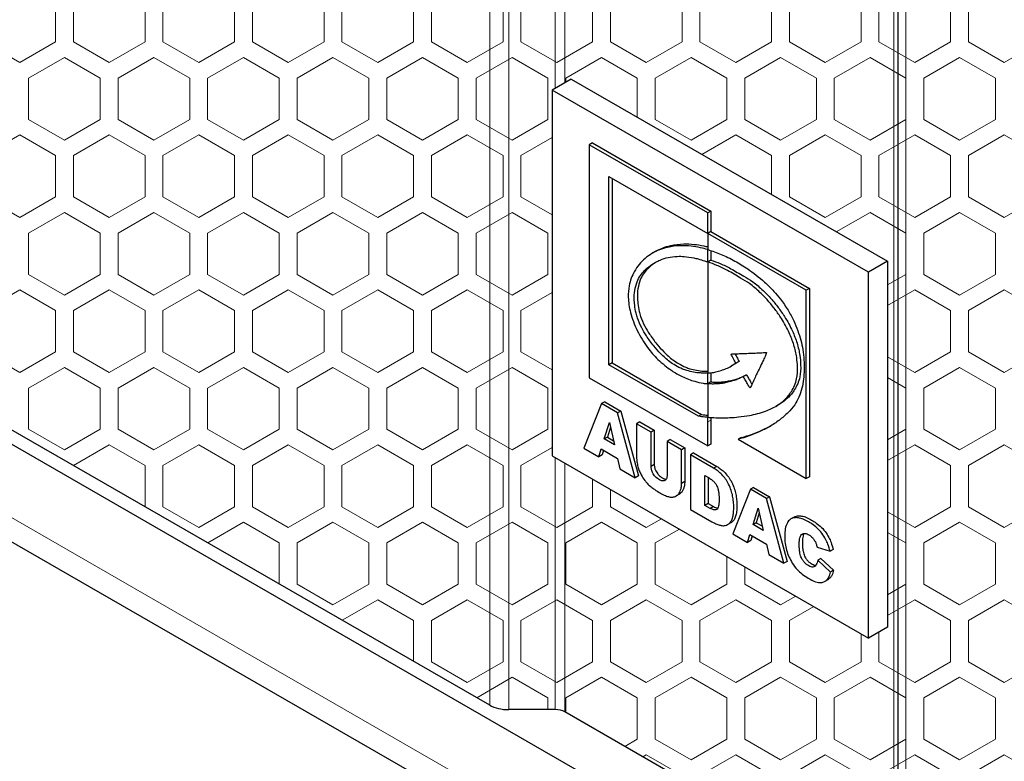
# Model space of a CAD drawing. Units: millimetres. Extents: x 0 to 2444, y -147 to 1805.
# Drawn here: x 1694 to 1804, y -64 to 19 of the extents above; entities that cross this region are included whole.
import ezdxf

# ---------------------------------------------------------------- set-up
doc = ezdxf.new("R2010")
doc.units = ezdxf.units.MM
doc.header["$LTSCALE"] = 10
for name, color, linetype, lineweight in [('Hatch', 7, 'Continuous', 9), ('Visible (ISO)', 7, 'Continuous', 25), ('Visible Narrow (ISO)', 7, 'Continuous', 15)]:
    doc.layers.add(name, color=color, linetype=linetype, lineweight=lineweight)

msp = doc.modelspace()

# ---------------------------------------------------------------- linework, layer by layer
at = {"layer": 'Hatch'}
for points in [[(1689.652, 16.104), (1693.652, 13.794), (1697.652, 16.104), (1697.652, 20.723), (1693.652, 23.032), (1689.652, 20.723)], [(1699.652, 16.104), (1703.652, 13.794), (1707.652, 16.104), (1707.652, 20.723), (1703.652, 23.032), (1699.652, 20.723)], [(1709.652, 16.104), (1713.652, 13.794), (1717.652, 16.104), (1717.652, 20.723), (1713.652, 23.032), (1709.652, 20.723)], [(1719.652, 16.104), (1723.652, 13.794), (1727.652, 16.104), (1727.652, 20.723), (1723.652, 23.032), (1719.652, 20.723)], [(1729.652, 16.104), (1733.652, 13.794), (1737.652, 16.104), (1737.652, 20.723), (1733.652, 23.032), (1729.652, 20.723)], [(1739.652, 16.104), (1743.652, 13.794), (1747.652, 16.104), (1747.652, 20.723), (1743.652, 23.032), (1739.652, 20.723)], [(1749.652, 16.104), (1753.652, 13.794), (1757.652, 16.104), (1757.652, 20.723), (1753.652, 23.032), (1749.652, 20.723)], [(1759.652, 16.104), (1763.652, 13.794), (1767.652, 16.104), (1767.652, 20.723), (1763.652, 23.032), (1759.652, 20.723)], [(1769.652, 16.104), (1773.652, 13.794), (1777.652, 16.104), (1777.652, 20.723), (1773.652, 23.032), (1769.652, 20.723)], [(1779.652, 16.104), (1783.652, 13.794), (1787.652, 16.104), (1787.652, 20.723), (1783.652, 23.032), (1779.652, 20.723)], [(1789.652, 16.104), (1793.652, 13.794), (1797.652, 16.104), (1797.652, 20.723), (1793.652, 23.032), (1789.652, 20.723)], [(1799.652, 16.104), (1803.652, 13.794), (1807.652, 16.104), (1807.652, 20.723), (1803.652, 23.032), (1799.652, 20.723)], [(1689.652, -1.217), (1693.652, -3.526), (1697.652, -1.217), (1697.652, 3.402), (1693.652, 5.711), (1689.652, 3.402)], [(1699.652, -1.217), (1703.652, -3.526), (1707.652, -1.217), (1707.652, 3.402), (1703.652, 5.711), (1699.652, 3.402)], [(1709.652, -1.217), (1713.652, -3.526), (1717.652, -1.217), (1717.652, 3.402), (1713.652, 5.711), (1709.652, 3.402)], [(1719.652, -1.217), (1723.652, -3.526), (1727.652, -1.217), (1727.652, 3.402), (1723.652, 5.711), (1719.652, 3.402)], [(1729.652, -1.217), (1733.652, -3.526), (1737.652, -1.217), (1737.652, 3.402), (1733.652, 5.711), (1729.652, 3.402)], [(1739.652, -1.217), (1743.652, -3.526), (1747.652, -1.217), (1747.652, 3.402), (1743.652, 5.711), (1739.652, 3.402)], [(1779.652, -1.217), (1783.652, -3.526), (1787.652, -1.217), (1787.652, 3.402), (1783.652, 5.711), (1779.652, 3.402)], [(1789.652, -1.217), (1793.652, -3.526), (1797.652, -1.217), (1797.652, 3.402), (1793.652, 5.711), (1789.652, 3.402)], [(1799.652, -1.217), (1803.652, -3.526), (1807.652, -1.217), (1807.652, 3.402), (1803.652, 5.711), (1799.652, 3.402)], [(1689.652, -18.537), (1693.652, -20.847), (1697.652, -18.537), (1697.652, -13.918), (1693.652, -11.609), (1689.652, -13.918)], [(1699.652, -18.537), (1703.652, -20.847), (1707.652, -18.537), (1707.652, -13.918), (1703.652, -11.609), (1699.652, -13.918)], [(1709.652, -18.537), (1713.652, -20.847), (1717.652, -18.537), (1717.652, -13.918), (1713.652, -11.609), (1709.652, -13.918)], [(1719.652, -18.537), (1723.652, -20.847), (1727.652, -18.537), (1727.652, -13.918), (1723.652, -11.609), (1719.652, -13.918)], [(1729.652, -18.537), (1733.652, -20.847), (1737.652, -18.537), (1737.652, -13.918), (1733.652, -11.609), (1729.652, -13.918)], [(1739.652, -18.537), (1743.652, -20.847), (1747.652, -18.537), (1747.652, -13.918), (1743.652, -11.609), (1739.652, -13.918)], [(1799.652, -18.537), (1803.652, -20.847), (1807.652, -18.537), (1807.652, -13.918), (1803.652, -11.609), (1799.652, -13.918)], [(1709.652, -35.858), (1713.652, -38.167), (1717.652, -35.858), (1717.652, -31.239), (1713.652, -28.93), (1709.652, -31.239)], [(1719.652, -35.858), (1723.652, -38.167), (1727.652, -35.858), (1727.652, -31.239), (1723.652, -28.93), (1719.652, -31.239)], [(1729.652, -35.858), (1733.652, -38.167), (1737.652, -35.858), (1737.652, -31.239), (1733.652, -28.93), (1729.652, -31.239)], [(1739.652, -35.858), (1743.652, -38.167), (1747.652, -35.858), (1747.652, -31.239), (1743.652, -28.93), (1739.652, -31.239)], [(1799.652, -35.858), (1803.652, -38.167), (1807.652, -35.858), (1807.652, -31.239), (1803.652, -28.93), (1799.652, -31.239)], [(1739.652, -53.178), (1743.652, -55.488), (1747.652, -53.178), (1747.652, -48.559), (1743.652, -46.25), (1739.652, -48.559)], [(1749.652, -53.178), (1753.652, -55.488), (1757.652, -53.178), (1757.652, -48.559), (1753.652, -46.25), (1749.652, -48.559)], [(1759.652, -53.178), (1763.652, -55.488), (1767.652, -53.178), (1767.652, -48.559), (1763.652, -46.25), (1759.652, -48.559)], [(1769.652, -53.178), (1773.652, -55.488), (1777.652, -53.178), (1777.652, -48.559), (1773.652, -46.25), (1769.652, -48.559)], [(1799.652, -53.178), (1803.652, -55.488), (1807.652, -53.178), (1807.652, -48.559), (1803.652, -46.25), (1799.652, -48.559)], [(1779.652, -70.499), (1783.652, -72.808), (1787.652, -70.499), (1787.652, -65.88), (1783.652, -63.571), (1779.652, -65.88)], [(1789.652, -70.499), (1793.652, -72.808), (1797.652, -70.499), (1797.652, -65.88), (1793.652, -63.571), (1789.652, -65.88)], [(1799.652, -70.499), (1803.652, -72.808), (1807.652, -70.499), (1807.652, -65.88), (1803.652, -63.571), (1799.652, -65.88)]]:
    msp.add_lwpolyline(points, close=True, dxfattribs=at)
for points in [[(1698.652, 14.372), (1694.652, 12.062), (1694.652, 9.753)], [(1702.652, 9.753), (1702.652, 12.062), (1698.652, 14.372)], [(1708.652, 14.372), (1704.652, 12.062), (1704.652, 9.753)], [(1712.652, 9.753), (1712.652, 12.062), (1708.652, 14.372)], [(1718.652, 14.372), (1714.652, 12.062), (1714.652, 9.753)], [(1722.652, 9.753), (1722.652, 12.062), (1718.652, 14.372)], [(1728.652, 14.372), (1724.652, 12.062), (1724.652, 9.753)], [(1732.652, 9.753), (1732.652, 12.062), (1728.652, 14.372)], [(1738.652, 14.372), (1734.652, 12.062), (1734.652, 9.753)], [(1742.652, 9.753), (1742.652, 12.062), (1738.652, 14.372)], [(1748.652, 14.372), (1744.652, 12.062), (1744.652, 9.753)], [(1752.652, 9.753), (1752.652, 12.062), (1748.652, 14.372)], [(1758.652, 14.372), (1754.652, 12.062), (1754.652, 11.594)], [(1762.652, 9.753), (1762.652, 12.062), (1758.652, 14.372)], [(1768.652, 14.372), (1764.652, 12.062), (1764.652, 9.753)], [(1772.652, 9.753), (1772.652, 12.062), (1768.652, 14.372)], [(1778.652, 14.372), (1774.652, 12.062), (1774.652, 9.753)], [(1782.652, 9.753), (1782.652, 12.062), (1778.652, 14.372)], [(1788.652, 14.372), (1784.652, 12.062), (1784.652, 9.753)], [(1792.652, 9.753), (1792.652, 12.062), (1788.652, 14.372)], [(1798.652, 14.372), (1794.652, 12.062), (1794.652, 9.753)], [(1802.652, 9.753), (1802.652, 12.062), (1798.652, 14.372)], [(1694.652, 9.753), (1694.652, 7.444), (1698.652, 5.134)], [(1698.652, 5.134), (1702.652, 7.444), (1702.652, 9.753)], [(1704.652, 9.753), (1704.652, 7.444), (1708.652, 5.134)], [(1708.652, 5.134), (1712.652, 7.444), (1712.652, 9.753)], [(1714.652, 9.753), (1714.652, 7.444), (1718.652, 5.134)], [(1718.652, 5.134), (1722.652, 7.444), (1722.652, 9.753)], [(1724.652, 9.753), (1724.652, 7.444), (1728.652, 5.134)], [(1728.652, 5.134), (1732.652, 7.444), (1732.652, 9.753)], [(1734.652, 9.753), (1734.652, 7.444), (1738.652, 5.134)], [(1738.652, 5.134), (1742.652, 7.444), (1742.652, 9.753)], [(1744.652, 9.753), (1744.652, 7.444), (1748.652, 5.134)], [(1748.652, 5.134), (1752.652, 7.444), (1752.652, 9.753)], [(1762.652, 7.681), (1762.652, 9.753)], [(1764.652, 9.753), (1764.652, 7.444), (1768.652, 5.134)], [(1768.652, 5.134), (1772.652, 7.444), (1772.652, 9.753)], [(1774.652, 9.753), (1774.652, 7.444), (1778.652, 5.134)], [(1778.652, 5.134), (1782.652, 7.444), (1782.652, 9.753)], [(1784.652, 9.753), (1784.652, 7.444), (1788.652, 5.134)], [(1788.652, 5.134), (1792.652, 7.444), (1792.652, 9.753)], [(1794.652, 9.753), (1794.652, 7.444), (1798.652, 5.134)], [(1798.652, 5.134), (1802.652, 7.444), (1802.652, 9.753)], [(1777.652, -0.957), (1777.652, 3.402), (1773.652, 5.711), (1769.867, 3.526)], [(1753.133, 5.412), (1749.652, 3.402), (1749.652, -1.217), (1753.133, -3.227)], [(1698.652, -2.949), (1694.652, -5.258), (1694.652, -7.568)], [(1702.652, -7.568), (1702.652, -5.258), (1698.652, -2.949)], [(1708.652, -2.949), (1704.652, -5.258), (1704.652, -7.568)], [(1712.652, -7.568), (1712.652, -5.258), (1708.652, -2.949)], [(1718.652, -2.949), (1714.652, -5.258), (1714.652, -7.568)], [(1722.652, -7.568), (1722.652, -5.258), (1718.652, -2.949)], [(1728.652, -2.949), (1724.652, -5.258), (1724.652, -7.568)], [(1732.652, -7.568), (1732.652, -5.258), (1728.652, -2.949)], [(1738.652, -2.949), (1734.652, -5.258), (1734.652, -7.568)], [(1742.652, -7.568), (1742.652, -5.258), (1738.652, -2.949)], [(1748.652, -2.949), (1744.652, -5.258), (1744.652, -7.568)], [(1752.652, -7.568), (1752.652, -5.258), (1748.652, -2.949)], [(1788.652, -2.949), (1784.886, -5.123)], [(1792.652, -7.568), (1792.652, -5.258), (1788.652, -2.949)], [(1798.652, -2.949), (1794.652, -5.258), (1794.652, -7.568)], [(1802.652, -7.568), (1802.652, -5.258), (1798.652, -2.949)], [(1694.652, -7.568), (1694.652, -9.877), (1698.652, -12.186)], [(1698.652, -12.186), (1702.652, -9.877), (1702.652, -7.568)], [(1704.652, -7.568), (1704.652, -9.877), (1708.652, -12.186)], [(1708.652, -12.186), (1712.652, -9.877), (1712.652, -7.568)], [(1714.652, -7.568), (1714.652, -9.877), (1718.652, -12.186)], [(1718.652, -12.186), (1722.652, -9.877), (1722.652, -7.568)], [(1724.652, -7.568), (1724.652, -9.877), (1728.652, -12.186)], [(1728.652, -12.186), (1732.652, -9.877), (1732.652, -7.568)], [(1734.652, -7.568), (1734.652, -9.877), (1738.652, -12.186)], [(1738.652, -12.186), (1742.652, -9.877), (1742.652, -7.568)], [(1744.652, -7.568), (1744.652, -9.877), (1748.652, -12.186)], [(1748.652, -12.186), (1752.652, -9.877), (1752.652, -7.568)], [(1790.61, -11.056), (1792.652, -9.877), (1792.652, -7.568)], [(1794.652, -7.568), (1794.652, -9.877), (1798.652, -12.186)], [(1798.652, -12.186), (1802.652, -9.877), (1802.652, -7.568)], [(1753.133, -11.908), (1749.652, -13.918), (1749.652, -18.537), (1753.133, -20.547)], [(1790.61, -19.09), (1793.652, -20.847), (1797.652, -18.537), (1797.652, -13.918), (1793.652, -11.609), (1790.61, -13.365)], [(1698.652, -20.269), (1694.652, -22.579), (1694.652, -24.888)], [(1702.652, -24.888), (1702.652, -22.579), (1698.652, -20.269)], [(1708.652, -20.269), (1704.652, -22.579), (1704.652, -24.888)], [(1712.652, -24.888), (1712.652, -22.579), (1708.652, -20.269)], [(1718.652, -20.269), (1714.652, -22.579), (1714.652, -24.888)], [(1722.652, -24.888), (1722.652, -22.579), (1718.652, -20.269)], [(1728.652, -20.269), (1724.652, -22.579), (1724.652, -24.888)], [(1732.652, -24.888), (1732.652, -22.579), (1728.652, -20.269)], [(1738.652, -20.269), (1734.652, -22.579), (1734.652, -24.888)], [(1742.652, -24.888), (1742.652, -22.579), (1738.652, -20.269)], [(1748.652, -20.269), (1744.652, -22.579), (1744.652, -24.888)], [(1752.652, -24.888), (1752.652, -22.579), (1748.652, -20.269)], [(1798.652, -20.269), (1794.652, -22.579), (1794.652, -24.888)], [(1802.652, -24.888), (1802.652, -22.579), (1798.652, -20.269)], [(1792.652, -24.888), (1792.652, -22.579), (1790.61, -21.4)], [(1694.652, -24.888), (1694.652, -27.197), (1698.652, -29.507)], [(1698.652, -29.507), (1702.652, -27.197), (1702.652, -24.888)], [(1704.652, -24.888), (1704.652, -27.197), (1708.652, -29.507)], [(1708.652, -29.507), (1712.652, -27.197), (1712.652, -24.888)], [(1714.652, -24.888), (1714.652, -27.197), (1718.652, -29.507)], [(1718.652, -29.507), (1722.652, -27.197), (1722.652, -24.888)], [(1724.652, -24.888), (1724.652, -27.197), (1728.652, -29.507)], [(1728.652, -29.507), (1732.652, -27.197), (1732.652, -24.888)], [(1734.652, -24.888), (1734.652, -27.197), (1738.652, -29.507)], [(1738.652, -29.507), (1742.652, -27.197), (1742.652, -24.888)], [(1744.652, -24.888), (1744.652, -27.197), (1748.652, -29.507)], [(1748.652, -29.507), (1752.652, -27.197), (1752.652, -24.888)], [(1790.61, -28.376), (1792.652, -27.197), (1792.652, -24.888)], [(1794.652, -24.888), (1794.652, -27.197), (1798.652, -29.507)], [(1798.652, -29.507), (1802.652, -27.197), (1802.652, -24.888)], [(1707.652, -35.845), (1707.652, -31.239), (1703.652, -28.93), (1699.653, -31.238)], [(1753.133, -29.229), (1749.652, -31.239), (1749.652, -35.858), (1753.652, -38.167), (1757.652, -35.858), (1757.652, -32.76)], [(1790.61, -36.411), (1793.652, -38.167), (1797.652, -35.858), (1797.652, -31.239), (1793.652, -28.93), (1790.61, -30.686)], [(1759.652, -33.912), (1759.652, -35.858), (1763.652, -38.167), (1765.345, -37.19)], [(1718.652, -37.59), (1714.672, -39.888)], [(1722.652, -42.209), (1722.652, -39.899), (1718.652, -37.59)], [(1728.652, -37.59), (1724.652, -39.899), (1724.652, -42.209)], [(1732.652, -42.209), (1732.652, -39.899), (1728.652, -37.59)], [(1738.652, -37.59), (1734.652, -39.899), (1734.652, -42.209)], [(1742.652, -42.209), (1742.652, -39.899), (1738.652, -37.59)], [(1748.652, -37.59), (1744.652, -39.899), (1744.652, -42.209)], [(1752.652, -42.209), (1752.652, -39.899), (1748.652, -37.59)], [(1758.652, -37.59), (1754.652, -39.899), (1754.652, -42.209)], [(1762.652, -42.209), (1762.652, -39.899), (1758.652, -37.59)], [(1767.347, -38.343), (1764.652, -39.899), (1764.652, -42.209)], [(1798.652, -37.59), (1794.652, -39.899), (1794.652, -42.209)], [(1802.652, -42.209), (1802.652, -39.899), (1798.652, -37.59)], [(1792.652, -42.209), (1792.652, -39.899), (1790.61, -38.72)], [(1772.652, -42.209), (1772.652, -41.398)], [(1722.652, -44.483), (1722.652, -42.209)], [(1724.652, -42.209), (1724.652, -44.518), (1728.652, -46.827)], [(1728.652, -46.827), (1732.652, -44.518), (1732.652, -42.209)], [(1734.652, -42.209), (1734.652, -44.518), (1738.652, -46.827)], [(1738.652, -46.827), (1742.652, -44.518), (1742.652, -42.209)], [(1744.652, -42.209), (1744.652, -44.518), (1748.652, -46.827)], [(1748.652, -46.827), (1752.652, -44.518), (1752.652, -42.209)], [(1754.652, -42.209), (1754.652, -44.518), (1758.652, -46.827)], [(1758.652, -46.827), (1762.652, -44.518), (1762.652, -42.209)], [(1764.652, -42.209), (1764.652, -44.518), (1768.652, -46.827)], [(1768.652, -46.827), (1772.652, -44.518), (1772.652, -42.209)], [(1774.652, -42.55), (1774.652, -44.518), (1778.652, -46.827)], [(1790.61, -45.697), (1792.652, -44.518), (1792.652, -42.209)], [(1794.652, -42.209), (1794.652, -44.518), (1798.652, -46.827)], [(1798.652, -46.827), (1802.652, -44.518), (1802.652, -42.209)], [(1778.652, -46.827), (1780.364, -45.839)], [(1737.652, -53.121), (1737.652, -48.559), (1733.652, -46.25), (1729.691, -48.537)], [(1782.366, -46.992), (1779.652, -48.559), (1779.652, -53.178), (1783.652, -55.488), (1787.652, -53.178), (1787.652, -50.036)], [(1789.652, -49.848), (1789.652, -53.178), (1793.652, -55.488), (1797.652, -53.178), (1797.652, -48.559), (1793.652, -46.25), (1790.61, -48.006)], [(1748.652, -54.91), (1744.711, -57.186)], [(1752.652, -58.525), (1752.652, -57.22), (1748.652, -54.91)], [(1758.652, -54.91), (1754.652, -57.22), (1754.652, -58.838)], [(1762.652, -59.529), (1762.652, -57.22), (1758.652, -54.91)], [(1768.652, -54.91), (1764.652, -57.22), (1764.652, -59.529)], [(1772.652, -59.529), (1772.652, -57.22), (1768.652, -54.91)], [(1778.652, -54.91), (1774.652, -57.22), (1774.652, -59.529)], [(1782.652, -59.529), (1782.652, -57.22), (1778.652, -54.91)], [(1788.652, -54.91), (1784.652, -57.22), (1784.652, -59.529)], [(1792.652, -59.529), (1792.652, -57.22), (1788.652, -54.91)], [(1798.652, -54.91), (1794.652, -57.22), (1794.652, -59.529)], [(1802.652, -59.529), (1802.652, -57.22), (1798.652, -54.91)], [(1761.258, -62.643), (1762.652, -61.839), (1762.652, -59.529)], [(1764.652, -59.529), (1764.652, -61.839), (1768.652, -64.148)], [(1768.652, -64.148), (1772.652, -61.839), (1772.652, -59.529)], [(1774.652, -59.529), (1774.652, -61.839), (1778.652, -64.148)], [(1778.652, -64.148), (1782.652, -61.839), (1782.652, -59.529)], [(1784.652, -59.529), (1784.652, -61.839), (1788.652, -64.148)], [(1788.652, -64.148), (1792.652, -61.839), (1792.652, -59.529)], [(1794.652, -59.529), (1794.652, -61.839), (1798.652, -64.148)], [(1798.652, -64.148), (1802.652, -61.839), (1802.652, -59.529)], [(1767.652, -66.325), (1767.652, -65.88), (1763.652, -63.571), (1763.261, -63.796)], [(1776.278, -71.292), (1777.652, -70.499), (1777.652, -65.88), (1773.652, -63.571), (1769.652, -65.88), (1769.652, -67.476)]]:
    msp.add_lwpolyline(points, dxfattribs=at)
at = {"layer": 'Visible (ISO)'}
for p, q in [((1791.756, 375.187), (1791.756, -83.562)), ((1387.559, 146.852), (1874.756, -133.705)), ((1746.158, -58.019), (1394.984, 144.209)), ((1876.42, -145.556), (1389.224, 135.002)), ((1755.255, 11.941), (1753.133, 10.719)), ((1755.255, 11.941), (1790.61, -8.419)), ((1788.489, -9.64), (1753.133, 10.719)), ((1753.133, 10.719), (1753.133, -15.939)), ((1757.644, 4.807), (1757.291, 4.604)), ((1757.291, 4.604), (1757.291, -21.424)), ((1770.521, -3.015), (1757.291, 4.604)), ((1757.644, 4.807), (1770.874, -2.811)), ((1759.484, 1.045), (1770.521, -5.311)), ((1759.484, -19.988), (1759.484, 1.045)), ((1759.838, 0.841), (1759.838, -19.784)), ((1770.874, -2.811), (1770.521, -3.015)), ((1770.521, -5.311), (1770.521, -3.015)), ((1770.874, -2.811), (1770.874, -5.107)), ((1770.874, -5.107), (1770.521, -5.311)), ((1781.523, -11.646), (1770.521, -5.311)), ((1770.521, -5.311), (1770.521, -7.116)), ((1770.874, -5.107), (1781.876, -11.443)), ((1764.732, -7.289), (1764.378, -7.492)), ((1770.521, -8.477), (1770.521, -7.116)), ((1770.874, -7.233), (1770.874, -8.274)), ((1770.521, -8.477), (1770.52, -20.903)), ((1770.874, -8.274), (1770.521, -8.477)), ((1790.61, -8.419), (1788.489, -9.64)), ((1790.61, -8.419), (1790.61, -49.296)), ((1788.489, -36.299), (1788.489, -9.64)), ((1781.876, -11.443), (1781.523, -11.646)), ((1781.523, -32.695), (1781.523, -11.646)), ((1781.876, -11.443), (1781.876, -32.491)), ((1753.133, -15.939), (1753.133, -30.158)), ((1759.838, -19.784), (1759.484, -19.988)), ((1759.838, -19.784), (1769.834, -25.54)), ((1774.018, -19.612), (1773.664, -19.816)), ((1769.481, -25.744), (1759.484, -19.988)), ((1770.874, -20.876), (1770.874, -21.888)), ((1773.507, -19.919), (1773.153, -20.122)), ((1757.291, -21.424), (1770.52, -29.042)), ((1770.52, -22.092), (1770.52, -20.903)), ((1770.874, -21.888), (1770.52, -22.092)), ((1774.848, -21.096), (1774.494, -21.299)), ((1770.52, -22.092), (1770.52, -25.852)), ((1759.013, -24.124), (1758.659, -24.327)), ((1759.013, -24.124), (1760.797, -25.151)), ((1758.659, -24.327), (1756.685, -29.296)), ((1760.444, -25.355), (1758.659, -24.327)), ((1760.797, -25.151), (1760.444, -25.355)), ((1760.797, -25.151), (1762.773, -32.402)), ((1778.463, -24.428), (1778.11, -24.631)), ((1762.42, -32.606), (1760.444, -25.355)), ((1762.916, -26.373), (1762.562, -26.577)), ((1762.916, -26.373), (1764.537, -27.307)), ((1769.834, -25.54), (1769.481, -25.744)), ((1770.52, -26.359), (1770.52, -25.852)), ((1770.52, -29.042), (1770.52, -26.359)), ((1770.874, -25.873), (1770.874, -26.155)), ((1770.874, -26.155), (1770.874, -28.838)), ((1758.959, -28.278), (1759.528, -26.418)), ((1759.653, -26.961), (1759.313, -28.075)), ((1759.528, -26.418), (1760.109, -28.941)), ((1762.562, -26.577), (1762.562, -30.245)), ((1764.184, -27.51), (1762.562, -26.577)), ((1764.537, -27.307), (1764.184, -27.51)), ((1764.537, -27.307), (1764.537, -31.137)), ((1759.313, -28.075), (1758.959, -28.278)), ((1760.109, -28.941), (1758.959, -28.278)), ((1759.313, -28.075), (1760.001, -28.471)), ((1764.184, -31.341), (1764.184, -27.51)), ((1766.335, -28.342), (1765.982, -28.546)), ((1765.982, -28.546), (1765.982, -32.345)), ((1767.604, -29.48), (1765.982, -28.546)), ((1766.335, -28.342), (1767.957, -29.276)), ((1774.27, -28.111), (1773.917, -28.315)), ((1773.917, -28.315), (1781.523, -32.695)), ((1756.685, -29.296), (1758.354, -30.257)), ((1758.354, -30.257), (1758.605, -29.391)), ((1758.605, -29.391), (1760.448, -30.453)), ((1758.857, -29.537), (1758.707, -30.053)), ((1767.957, -29.276), (1767.604, -29.48)), ((1767.604, -33.236), (1767.604, -29.48)), ((1767.957, -29.276), (1767.957, -33.032)), ((1770.874, -28.838), (1770.52, -29.042)), ((1753.133, -30.158), (1788.489, -50.518)), ((1758.707, -30.053), (1758.354, -30.257)), ((1760.448, -30.453), (1760.707, -31.62)), ((1768.937, -29.84), (1768.583, -30.043)), ((1768.583, -30.043), (1768.583, -36.153)), ((1771.18, -31.539), (1768.583, -30.043)), ((1768.937, -29.84), (1771.534, -31.335)), ((1760.707, -31.62), (1762.42, -32.606)), ((1764.537, -31.137), (1764.184, -31.341)), ((1771.534, -31.335), (1771.18, -31.539)), ((1762.773, -32.402), (1762.42, -32.606)), ((1770.211, -32.367), (1770.677, -32.636)), ((1770.211, -35.695), (1770.211, -32.367)), ((1770.564, -32.571), (1770.564, -35.491)), ((1781.876, -32.491), (1781.523, -32.695)), ((1767.957, -33.032), (1767.604, -33.236)), ((1775.28, -33.901), (1773.309, -38.869)), ((1775.633, -33.697), (1775.28, -33.901)), ((1777.066, -34.93), (1775.28, -33.901)), ((1775.633, -33.697), (1777.42, -34.726)), ((1767.351, -34.434), (1766.997, -34.638)), ((1777.42, -34.726), (1777.066, -34.93)), ((1779.039, -42.169), (1777.066, -34.93)), ((1777.42, -34.726), (1779.393, -41.965)), ((1768.583, -36.153), (1770.976, -37.531)), ((1770.564, -35.491), (1770.211, -35.695)), ((1770.798, -36.033), (1770.211, -35.695)), ((1770.564, -35.491), (1771.152, -35.829)), ((1771.152, -35.829), (1770.798, -36.033)), ((1775.584, -37.845), (1776.152, -35.991)), ((1776.152, -35.991), (1776.728, -38.504)), ((1788.489, -50.518), (1788.489, -36.299)), ((1776.277, -36.534), (1775.937, -37.642)), ((1780.171, -37.004), (1779.817, -37.207)), ((1773.102, -37.639), (1772.749, -37.842)), ((1775.937, -37.642), (1775.584, -37.845)), ((1776.728, -38.504), (1775.584, -37.845)), ((1775.937, -37.642), (1776.621, -38.035)), ((1773.309, -38.869), (1774.973, -39.828)), ((1774.973, -39.828), (1775.229, -38.961)), ((1775.229, -38.961), (1777.07, -40.021)), ((1775.48, -39.105), (1775.327, -39.625)), ((1775.327, -39.625), (1774.973, -39.828)), ((1777.07, -40.021), (1777.333, -41.186)), ((1782.743, -40.366), (1784.18, -40.823)), ((1784.533, -40.619), (1784.18, -40.823)), ((1777.333, -41.186), (1779.039, -42.169)), ((1783.157, -41.631), (1782.803, -41.834)), ((1783.157, -41.631), (1784.583, -42.951)), ((1779.393, -41.965), (1779.039, -42.169)), ((1784.229, -43.155), (1782.803, -41.834)), ((1784.583, -42.951), (1784.229, -43.155)), ((1783.948, -44), (1783.594, -44.204)), ((1790.61, -49.296), (1788.489, -50.518)), ((1753.487, -58.525), (1748.28, -58.525)), ((1791.317, -79.953), (1754.547, -58.778))]:
    msp.add_line(p, q, dxfattribs=at)
for centre, major_axis, start_param, end_param in [((1748.28, -56.798), (-3, 0), 0.7853982, 1.5707963), ((1753.487, -59.389), (-1.5, 0), 3.9269908, 4.712389)]:
    msp.add_ellipse(centre, major_axis=major_axis, ratio=0.5758617, start_param=start_param, end_param=end_param, dxfattribs=at)
for points, knots in [([(1764.732, -7.289), (1764.968, -7.153), (1765.5, -6.897), (1766.524, -6.594), (1767.703, -6.439), (1768.956, -6.509), (1769.859, -6.634), (1770.374, -6.77), (1770.521, -6.811)], [-1.00353819, -1.00353819, -1.00353819, -1.00353819, -0.86218575, -0.69832679, -0.4602007, -0.27784467, -0.1159009, -0.0515048, -0.0515048, -0.0515048, -0.0515048]), ([(1770.521, -7.116), (1770.255, -7.039), (1769.619, -6.854), (1768.602, -6.713), (1767.349, -6.643), (1766.17, -6.798), (1764.802, -7.202), (1763.47, -8.01), (1762.318, -9.374), (1761.721, -10.91), (1761.595, -12.492), (1761.831, -14.214), (1762.591, -16.184), (1763.683, -17.998), (1765.026, -19.517), (1766.357, -20.591), (1767.748, -21.374), (1768.926, -21.819), (1769.876, -22.045), (1770.348, -22.079), (1770.52, -22.092)], [0, 0, 0, 0, 0.1159009, 0.2778447, 0.4602007, 0.6983268, 0.8621857, 1.186289, 1.5009693, 1.7460127, 1.9123906, 2.1058525, 2.3267081, 2.5485462, 2.7307927, 2.9520514, 3.1178468, 3.3185002, 3.4571998, 3.5368171, 3.5368171, 3.5368171, 3.5368171]), ([(1770.521, -7.116), (1771.018, -7.28), (1772.015, -7.607), (1773.517, -8.339), (1775.144, -9.338), (1776.618, -10.474), (1777.83, -11.668), (1778.725, -12.723), (1779.476, -13.833), (1780.133, -15.025), (1780.737, -16.511), (1781.234, -18.411), (1781.346, -20.589), (1781.118, -22.756), (1780.417, -24.321), (1779.472, -25.393), (1778.515, -26.194), (1777.446, -26.915), (1776.3, -27.472), (1775.144, -27.961), (1774.332, -28.195), (1773.917, -28.315)], [0, 0, 0, 0, 0.2157032, 0.4322646, 0.6368509, 0.9054653, 1.0626738, 1.1805383, 1.3318663, 1.4648336, 1.5864966, 1.8197756, 2.0851005, 2.3567351, 2.6629493, 2.8542919, 3.0715003, 3.3035321, 3.5217745, 3.7314126, 3.9513824, 3.9513824, 3.9513824, 3.9513824]), ([(1770.52, -20.903), (1770.413, -20.906), (1770.141, -20.914), (1769.617, -20.909), (1768.944, -20.822), (1768.274, -20.656), (1767.605, -20.441), (1766.964, -20.108), (1766.138, -19.565), (1765.313, -18.83), (1764.435, -17.84), (1763.715, -16.869), (1763.098, -15.821), (1762.709, -14.955), (1762.473, -14.097), (1762.358, -13.382), (1762.274, -12.516), (1762.355, -11.623), (1762.581, -10.723), (1762.976, -9.995), (1763.438, -9.453), (1763.987, -8.966), (1764.587, -8.592), (1765.29, -8.227), (1766.101, -7.954), (1767.012, -7.851), (1767.973, -7.867), (1768.762, -8.009), (1769.517, -8.156), (1770.046, -8.34), (1770.404, -8.444), (1770.521, -8.477)], [0, 0, 0, 0, 0.0512404, 0.1302738, 0.2475664, 0.3563913, 0.4257738, 0.537939, 0.6269453, 0.7764471, 0.8971131, 1.0387332, 1.1413962, 1.2610126, 1.3226288, 1.4233727, 1.5035098, 1.6236265, 1.7673829, 1.8914312, 2.0102602, 2.1223124, 2.2665007, 2.3769217, 2.5328441, 2.7036606, 2.825405, 2.9852233, 3.0572123, 3.1625015, 3.2135396, 3.2135396, 3.2135396, 3.2135396]), ([(1764.758, -8.508), (1764.601, -8.603), (1764.269, -8.826), (1763.792, -9.249), (1763.33, -9.792), (1762.934, -10.519), (1762.709, -11.419), (1762.627, -12.312), (1762.712, -13.178), (1762.826, -13.893), (1763.063, -14.751), (1763.451, -15.618), (1764.069, -16.666), (1764.789, -17.636), (1765.666, -18.627), (1766.492, -19.361), (1767.318, -19.904), (1767.958, -20.237), (1768.628, -20.452), (1769.298, -20.618), (1769.959, -20.704), (1770.365, -20.709), (1770.52, -20.707)], [-2.2174554, -2.2174554, -2.2174554, -2.2174554, -2.1223124, -2.0102602, -1.8914312, -1.7673829, -1.6236265, -1.5035098, -1.4233727, -1.3226288, -1.2610126, -1.1413962, -1.0387332, -0.8971131, -0.7764471, -0.6269453, -0.537939, -0.4257738, -0.3563913, -0.2475664, -0.1302738, -0.0562684, -0.0562684, -0.0562684, -0.0562684]), ([(1770.52, -25.852), (1770.746, -25.866), (1771.286, -25.898), (1772.098, -25.912), (1773.027, -25.9), (1774.041, -25.808), (1775.091, -25.68), (1776.093, -25.446), (1777.146, -25.119), (1778.183, -24.638), (1779.158, -23.913), (1779.938, -22.955), (1780.497, -21.744), (1780.579, -20.347), (1780.471, -19.07), (1780.186, -17.786), (1779.604, -16.304), (1778.876, -14.953), (1778.039, -13.774), (1777.247, -12.776), (1776.29, -11.81), (1775.263, -10.908), (1774.042, -10.21), (1772.826, -9.467), (1771.598, -8.874), (1770.863, -8.604), (1770.521, -8.477)], [0, 0, 0, 0, 0.1048998, 0.2508328, 0.3826161, 0.5470941, 0.7472984, 0.9024554, 1.0658968, 1.3101945, 1.4928334, 1.6915219, 1.9226951, 2.0934765, 2.2161279, 2.3699942, 2.5174063, 2.7009945, 2.8257834, 2.9542, 3.0900602, 3.2583014, 3.4009986, 3.605868, 3.774587, 3.9223668, 3.9223668, 3.9223668, 3.9223668]), ([(1770.874, -8.274), (1771.217, -8.4), (1771.951, -8.67), (1773.18, -9.263), (1774.395, -10.006), (1775.616, -10.704), (1776.644, -11.606), (1777.6, -12.572), (1778.392, -13.57), (1779.23, -14.749), (1779.958, -16.1), (1780.539, -17.583), (1780.825, -18.867), (1780.932, -20.144), (1780.851, -21.54), (1780.292, -22.751), (1779.512, -23.71), (1778.869, -24.187), (1778.515, -24.398), (1778.463, -24.428)], [-3.9223668, -3.9223668, -3.9223668, -3.9223668, -3.774587, -3.605868, -3.4009986, -3.2583014, -3.0900602, -2.9542, -2.8257834, -2.7009945, -2.5174063, -2.3699942, -2.2161279, -2.0934765, -1.9226951, -1.6915219, -1.4928334, -1.3101945, -1.2792509, -1.2792509, -1.2792509, -1.2792509]), ([(1773.123, -18.781), (1773.279, -18.776), (1773.59, -18.765), (1774.112, -18.735), (1774.738, -18.715), (1775.456, -18.689), (1776.201, -18.648), (1776.749, -18.629), (1777.048, -18.615), (1777.1, -18.613)], [0, 0, 0, 0, 0.07481592, 0.14939387, 0.25259999, 0.37498173, 0.49368152, 0.61283732, 0.63787124, 0.63787124, 0.63787124, 0.63787124]), ([(1777.1, -18.613), (1777.04, -18.761), (1776.905, -19.093), (1776.642, -19.657), (1776.337, -20.294), (1776.022, -20.95), (1775.73, -21.579), (1775.473, -22.118), (1775.312, -22.467), (1775.249, -22.606)], [0, 0, 0, 0, 0.07176799, 0.16122741, 0.28470889, 0.39714286, 0.49610776, 0.60237602, 0.67197132, 0.67197132, 0.67197132, 0.67197132]), ([(1773.664, -19.816), (1773.581, -19.655), (1773.441, -19.386), (1773.257, -19.042), (1773.162, -18.857), (1773.123, -18.781)], [0, 0, 0, 0, 0.05428028, 0.09128314, 0.11695219, 0.11695219, 0.11695219, 0.11695219]), ([(1774.018, -19.612), (1773.852, -19.714), (1773.683, -19.817), (1773.51, -19.917), (1773.507, -19.919)], [-0.57103592, -0.57103592, -0.57103592, -0.57103592, -0.47013153, -0.46791341, -0.46791341, -0.46791341, -0.46791341]), ([(1773.573, -18.764), (1773.58, -18.778), (1773.644, -18.9), (1773.795, -19.182), (1773.935, -19.452), (1774.018, -19.612)], [-0.095959296, -0.095959296, -0.095959296, -0.095959296, -0.091283136, -0.054280278, 0, 0, 0, 0]), ([(1770.52, -20.903), (1770.662, -20.894), (1770.974, -20.873), (1771.481, -20.789), (1772.016, -20.609), (1772.611, -20.422), (1773.148, -20.132), (1773.498, -19.917), (1773.664, -19.816)], [0, 0, 0, 0, 0.06863025, 0.15151286, 0.25514239, 0.35754754, 0.47013153, 0.57103592, 0.57103592, 0.57103592, 0.57103592]), ([(1774.494, -21.299), (1774.393, -21.351), (1774.14, -21.481), (1773.707, -21.663), (1773.183, -21.846), (1772.636, -21.956), (1772.149, -22.081), (1771.721, -22.104), (1771.325, -22.127), (1770.943, -22.142), (1770.656, -22.108), (1770.52, -22.092)], [0, 0, 0, 0, 0.05906603, 0.14769468, 0.24218867, 0.34319659, 0.42737019, 0.4966739, 0.54980943, 0.61875871, 0.6804803, 0.6804803, 0.6804803, 0.6804803]), ([(1770.874, -21.888), (1771.009, -21.904), (1771.296, -21.939), (1771.679, -21.923), (1772.074, -21.901), (1772.503, -21.878), (1772.99, -21.752), (1773.537, -21.642), (1774.061, -21.46), (1774.493, -21.278), (1774.747, -21.148), (1774.848, -21.096)], [-0.6804803, -0.6804803, -0.6804803, -0.6804803, -0.61875871, -0.54980943, -0.4966739, -0.42737019, -0.34319659, -0.24218867, -0.14769468, -0.05906603, 0, 0, 0, 0]), ([(1775.249, -22.606), (1775.22, -22.557), (1775.119, -22.387), (1774.936, -22.078), (1774.726, -21.685), (1774.569, -21.423), (1774.494, -21.299)], [0, 0, 0, 0, 0.01709631, 0.05914104, 0.1077124, 0.15087994, 0.15087994, 0.15087994, 0.15087994]), ([(1774.848, -21.096), (1774.922, -21.219), (1775.08, -21.481), (1775.271, -21.841), (1775.405, -22.068), (1775.457, -22.156)], [-0.15087994, -0.15087994, -0.15087994, -0.15087994, -0.1077124, -0.05914104, -0.02860482, -0.02860482, -0.02860482, -0.02860482]), ([(1770.52, -25.852), (1770.414, -25.841), (1770.184, -25.818), (1769.84, -25.79), (1769.598, -25.759), (1769.481, -25.744)], [0, 0, 0, 0, 0.04854054, 0.10550108, 0.15883497, 0.15883497, 0.15883497, 0.15883497]), ([(1769.834, -25.54), (1769.951, -25.555), (1770.181, -25.585), (1770.409, -25.604), (1770.52, -25.614)], [-0.15883497, -0.15883497, -0.15883497, -0.15883497, -0.10550108, -0.05410704, -0.05410704, -0.05410704, -0.05410704]), ([(1774.27, -28.111), (1774.686, -27.991), (1775.497, -27.757), (1776.595, -27.293), (1777.283, -26.962), (1777.597, -26.79)], [-3.95138242, -3.95138242, -3.95138242, -3.95138242, -3.73141265, -3.52177454, -3.33609577, -3.33609577, -3.33609577, -3.33609577]), ([(1762.562, -30.245), (1762.567, -30.362), (1762.577, -30.63), (1762.642, -31.021), (1762.73, -31.435), (1762.868, -31.846), (1763.115, -32.368), (1763.41, -32.849), (1763.766, -33.258), (1764.098, -33.571), (1764.464, -33.829), (1764.888, -34.122), (1765.375, -34.415), (1765.878, -34.652), (1766.337, -34.784), (1766.729, -34.769), (1767.07, -34.62), (1767.318, -34.376), (1767.464, -34.058), (1767.571, -33.699), (1767.592, -33.399), (1767.604, -33.236)], [-1.067362, -1.067362, -1.067362, -1.067362, -1.0252959, -0.9712578, -0.9352047, -0.8869609, -0.8374319, -0.7613242, -0.7206538, -0.669499, -0.6146067, -0.5647802, -0.4885435, -0.4083952, -0.3510275, -0.2893265, -0.2219484, -0.1601016, -0.114508, -0.0624339, 0, 0, 0, 0]), ([(1765.982, -32.345), (1765.978, -32.404), (1765.97, -32.517), (1765.939, -32.667), (1765.876, -32.791), (1765.793, -32.898), (1765.671, -32.96), (1765.527, -32.971), (1765.375, -32.948), (1765.202, -32.883), (1765.001, -32.766), (1764.779, -32.608), (1764.581, -32.395), (1764.413, -32.156), (1764.28, -31.864), (1764.204, -31.581), (1764.189, -31.405), (1764.184, -31.341)], [-0.38998676, -0.38998676, -0.38998676, -0.38998676, -0.36745545, -0.34671366, -0.32716519, -0.30344434, -0.28034231, -0.25678654, -0.2339131, -0.21209682, -0.18238317, -0.14903127, -0.11808877, -0.09193224, -0.06170345, -0.02230618, 0, 0, 0, 0]), ([(1764.537, -31.137), (1764.543, -31.201), (1764.557, -31.377), (1764.633, -31.66), (1764.767, -31.952), (1764.935, -32.191), (1765.133, -32.404), (1765.355, -32.563), (1765.555, -32.68), (1765.729, -32.744), (1765.832, -32.76), (1765.885, -32.761), (1765.889, -32.762)], [0, 0, 0, 0, 0.02230618, 0.06170345, 0.09193224, 0.11808877, 0.14903127, 0.18238317, 0.21209682, 0.2339131, 0.25678654, 0.25857632, 0.25857632, 0.25857632, 0.25857632]), ([(1770.976, -37.531), (1771.088, -37.589), (1771.35, -37.726), (1771.728, -37.864), (1772.128, -37.984), (1772.462, -37.967), (1772.754, -37.857), (1773.005, -37.656), (1773.223, -37.337), (1773.364, -36.868), (1773.42, -36.325), (1773.429, -35.738), (1773.393, -35.137), (1773.281, -34.498), (1773.091, -33.836), (1772.801, -33.195), (1772.417, -32.614), (1772.005, -32.151), (1771.582, -31.798), (1771.31, -31.622), (1771.18, -31.539)], [0, 0, 0, 0, 0.0476887, 0.1111598, 0.1624701, 0.2216337, 0.2703151, 0.3225388, 0.3863313, 0.4561048, 0.5313853, 0.598208, 0.6732931, 0.744288, 0.8138004, 0.8902065, 0.9542681, 1.0215177, 1.0819916, 1.1369332, 1.1369332, 1.1369332, 1.1369332]), ([(1771.534, -31.335), (1771.663, -31.419), (1771.935, -31.594), (1772.358, -31.947), (1772.771, -32.411), (1773.155, -32.992), (1773.444, -33.632), (1773.635, -34.294), (1773.747, -34.934), (1773.783, -35.535), (1773.773, -36.121), (1773.717, -36.665), (1773.577, -37.134), (1773.361, -37.449), (1773.187, -37.59), (1773.102, -37.639)], [-1.1369332, -1.1369332, -1.1369332, -1.1369332, -1.08199156, -1.0215177, -0.95426814, -0.89020645, -0.81380039, -0.74428804, -0.6732931, -0.59820797, -0.53138533, -0.45610482, -0.38633131, -0.3225388, -0.27190477, -0.27190477, -0.27190477, -0.27190477]), ([(1770.677, -32.636), (1770.735, -32.673), (1770.9, -32.777), (1771.155, -32.983), (1771.396, -33.262), (1771.564, -33.546), (1771.671, -33.849), (1771.741, -34.193), (1771.781, -34.551), (1771.787, -34.923), (1771.791, -35.288), (1771.755, -35.616), (1771.701, -35.905), (1771.566, -36.143), (1771.319, -36.246), (1771.034, -36.146), (1770.87, -36.067), (1770.798, -36.033)], [0, 0, 0, 0, 0.02474012, 0.06979965, 0.10947645, 0.13734906, 0.16727639, 0.20780716, 0.25216804, 0.29112145, 0.34286984, 0.38492824, 0.42022853, 0.46180334, 0.51239735, 0.55157298, 0.58237716, 0.58237716, 0.58237716, 0.58237716]), ([(1767.957, -33.032), (1767.946, -33.196), (1767.925, -33.495), (1767.818, -33.854), (1767.671, -34.172), (1767.499, -34.342), (1767.375, -34.421), (1767.351, -34.434)], [0, 0, 0, 0, 0.06243393, 0.11450805, 0.1601016, 0.22194837, 0.23611353, 0.23611353, 0.23611353, 0.23611353]), ([(1771.152, -35.829), (1771.224, -35.864), (1771.388, -35.942), (1771.553, -36.001), (1771.638, -36.006), (1771.638, -36.006)], [-0.582377161, -0.582377161, -0.582377161, -0.582377161, -0.551572975, -0.512397346, -0.512280446, -0.512280446, -0.512280446, -0.512280446]), ([(1784.18, -40.823), (1784.108, -40.561), (1783.987, -40.114), (1783.679, -39.427), (1783.279, -38.777), (1782.734, -38.205), (1782.173, -37.768), (1781.613, -37.444), (1781.062, -37.176), (1780.532, -37.05), (1780.085, -37.075), (1779.694, -37.251), (1779.362, -37.635), (1779.161, -38.281), (1779.101, -39.082), (1779.136, -39.883), (1779.294, -40.682), (1779.576, -41.43), (1779.961, -42.192), (1780.476, -42.87), (1781.099, -43.415), (1781.793, -43.879), (1782.518, -44.251), (1783.155, -44.377), (1783.556, -44.247), (1783.839, -44.033), (1784.08, -43.696), (1784.174, -43.355), (1784.229, -43.155)], [-2.1475318, -2.1475318, -2.1475318, -2.1475318, -2.0616154, -2.0004013, -1.9210247, -1.8361408, -1.7545929, -1.6805779, -1.5988359, -1.5211117, -1.4483295, -1.3843439, -1.3011483, -1.1978724, -1.0961081, -0.9944398, -0.912217, -0.830379, -0.7504235, -0.6571815, -0.5768355, -0.4797119, -0.3623529, -0.2707454, -0.2002281, -0.1499458, -0.0878956, 0, 0, 0, 0]), ([(1780.171, -37.004), (1780.252, -36.957), (1780.471, -36.869), (1780.886, -36.846), (1781.416, -36.973), (1781.966, -37.24), (1782.527, -37.565), (1783.088, -38.001), (1783.632, -38.574), (1784.033, -39.223), (1784.34, -39.91), (1784.462, -40.358), (1784.533, -40.619)], [1.39997083, 1.39997083, 1.39997083, 1.39997083, 1.44832946, 1.52111167, 1.59883593, 1.68057794, 1.75459293, 1.83614084, 1.92102469, 2.00040135, 2.06161543, 2.14753184, 2.14753184, 2.14753184, 2.14753184]), ([(1782.803, -41.834), (1782.781, -41.926), (1782.74, -42.095), (1782.647, -42.313), (1782.527, -42.482), (1782.372, -42.584), (1782.169, -42.598), (1781.944, -42.533), (1781.69, -42.391), (1781.431, -42.201), (1781.175, -41.92), (1780.992, -41.607), (1780.88, -41.304), (1780.795, -40.945), (1780.752, -40.531), (1780.742, -40.078), (1780.747, -39.673), (1780.799, -39.366), (1780.873, -39.126), (1780.989, -38.953), (1781.149, -38.843), (1781.328, -38.815), (1781.524, -38.833), (1781.76, -38.931), (1781.999, -39.092), (1782.232, -39.301), (1782.42, -39.559), (1782.593, -39.856), (1782.68, -40.129), (1782.725, -40.298), (1782.743, -40.366)], [-1.0008261, -1.0008261, -1.0008261, -1.0008261, -0.9614939, -0.9279441, -0.8941643, -0.8609765, -0.8329802, -0.7965212, -0.7638491, -0.7259429, -0.6863227, -0.6468993, -0.6195492, -0.5872973, -0.5281828, -0.4763597, -0.4228634, -0.3790435, -0.3512094, -0.3146361, -0.2795203, -0.2517286, -0.2252996, -0.1900607, -0.1516418, -0.1241536, -0.0885119, -0.0560947, -0.0224595, 0, 0, 0, 0]), ([(1781.298, -38.823), (1781.271, -38.861), (1781.217, -38.953), (1781.153, -39.162), (1781.101, -39.47), (1781.096, -39.874), (1781.106, -40.328), (1781.148, -40.741), (1781.233, -41.1), (1781.345, -41.404), (1781.528, -41.717), (1781.784, -41.998), (1782.044, -42.187), (1782.297, -42.33), (1782.477, -42.381), (1782.574, -42.386), (1782.592, -42.386)], [0.32867501, 0.32867501, 0.32867501, 0.32867501, 0.35120937, 0.37904354, 0.42286343, 0.47635968, 0.52818282, 0.58729733, 0.61954915, 0.6468993, 0.68632268, 0.72594289, 0.76384909, 0.79652117, 0.83298024, 0.84154606, 0.84154606, 0.84154606, 0.84154606]), ([(1784.583, -42.951), (1784.528, -43.151), (1784.434, -43.493), (1784.196, -43.825), (1784.027, -43.954), (1783.948, -44)], [0, 0, 0, 0, 0.08789557, 0.14994585, 0.1974224, 0.1974224, 0.1974224, 0.1974224])]:
    msp.add_open_spline(points, degree=3, knots=knots, dxfattribs=at)
at = {"layer": 'Visible Narrow (ISO)'}
for p, q in [((1746.158, -58.019), (1746.158, 401.442)), ((1748.28, 400.224), (1748.28, -58.525)), ((1753.487, 397.225), (1753.487, 10.923)), ((1754.547, 396.614), (1754.547, 11.534)), ((1791.317, 375.44), (1791.317, -79.953)), ((1792.635, -84.783), (1792.635, 374.678)), ((1874.756, -141.881), (1387.559, 138.677)), ((1770.874, -26.155), (1770.52, -26.359)), ((1753.487, -30.361), (1753.487, -58.525)), ((1754.547, -30.972), (1754.547, -58.778))]:
    msp.add_line(p, q, dxfattribs=at)

doc.saveas('drawing.dxf')
